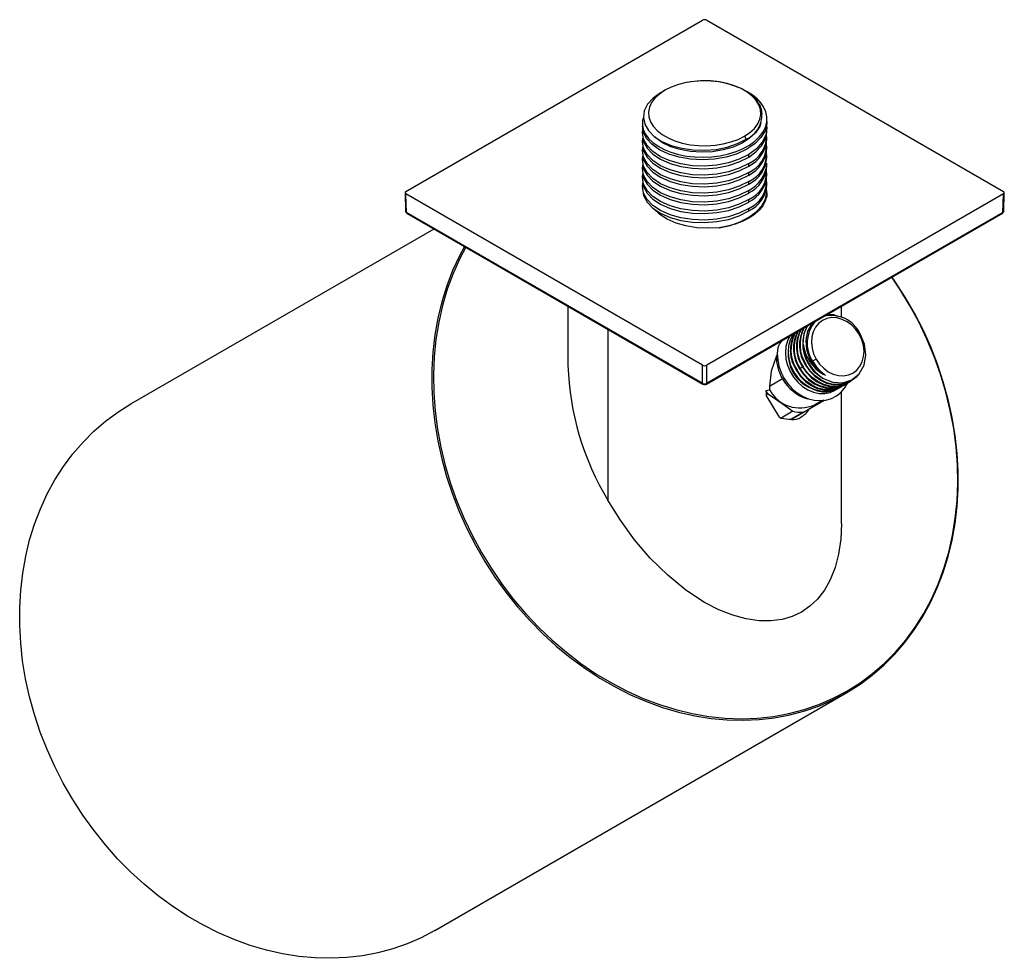
# Paper-space layout '_Isometric' of a CAD drawing. Units: millimetres. Extents: x -113 to 49, y -113 to 42.
import ezdxf

# ---------------------------------------------------------------- set-up
doc = ezdxf.new("R2010")
doc.units = ezdxf.units.MM

psp = doc.layouts.new('_Isometric')

# ---------------------------------------------------------------- linework, layer by layer
at = {"color": 7, "linetype": 'Continuous', "lineweight": 25}
for p, q in [((-49.14, 13.27), (-0.35, 41.43)), ((0.35, 41.43), (49.14, 13.27)), ((-6.54, 29.9), (-7.24, 29.5)), ((6.62, 29.86), (6.54, 29.9)), ((7.25, 29.5), (7.11, 29.58)), ((-10.25, 24.46), (-10.25, 24.04)), ((10.25, 24.78), (10.25, 25.2)), ((-10.25, 22.99), (-10.25, 22.56)), ((10.25, 23.3), (10.25, 23.72)), ((-10.25, 21.51), (-10.25, 21.09)), ((6.54, 22.35), (6.81, 21.88)), ((10.25, 21.82), (10.25, 22.25)), ((-10.25, 20.03), (-10.25, 19.61)), ((10.25, 20.35), (10.25, 20.77)), ((-10.25, 18.55), (-10.25, 18.13)), ((7.25, 18.93), (7.25, 19.36)), ((7.25, 17.46), (7.25, 17.88)), ((10.25, 18.87), (10.25, 19.29)), ((-10.25, 17.07), (-10.25, 16.65)), ((7.25, 15.98), (7.25, 16.4)), ((10.25, 17.39), (10.25, 17.81)), ((10.25, 15.91), (10.25, 16.33)), ((-10.25, 15.6), (-10.25, 15.17)), ((7.25, 14.5), (7.25, 14.92)), ((10.25, 14.43), (10.25, 14.86)), ((-49.29, 13.07), (-49.2, 10.03)), ((-10.25, 14.12), (-10.25, 13.7)), ((7.25, 13.02), (7.25, 13.44)), ((10.25, 13.06), (10.25, 13.38)), ((49.2, 10.03), (49.29, 13.07)), ((-0.35, -15.31), (-49.14, 12.86)), ((-49.05, 9.84), (-49.14, 12.86)), ((49.14, 12.86), (0.35, -15.31)), ((7.25, 11.54), (7.25, 11.97)), ((49.05, 9.84), (49.14, 12.86)), ((-0.35, -18.28), (-49.05, 9.84)), ((49.05, 9.84), (0.35, -18.28)), ((7.25, 10.07), (7.25, 10.49)), ((-48.99, 9.7), (-0.29, -18.41)), ((0.29, -18.41), (48.99, 9.7)), ((-94.39, -21.67), (-44.52, 7.12)), ((-22.5, -5.59), (-22.5, -15.34)), ((22.5, -7.41), (22.5, -5.59)), ((-15.91, -9.39), (-15.91, -37.52)), ((25.42, -10.22), (25.58, -10.14)), ((18.35, -14.31), (17.76, -14.65)), ((-0.35, -18.28), (-0.35, -15.31)), ((0.35, -18.28), (0.35, -15.31)), ((15.1, -16.18), (15.19, -16.13)), ((15.6, -15.9), (15.69, -15.84)), ((16.1, -15.61), (15.69, -15.84)), ((16.1, -15.61), (16.19, -15.55)), ((16.6, -15.32), (16.69, -15.27)), ((10.67, -18.74), (12.8, -17.51)), ((14.57, -16.49), (14.7, -16.42)), ((14.89, -16.74), (14.7, -16.42)), ((21.92, -19.14), (21.48, -19.43)), ((21.97, -19.15), (22.06, -19.1)), ((22.47, -18.86), (22.56, -18.81)), ((22.97, -18.57), (23.06, -18.52)), ((23.47, -18.28), (23.56, -18.23)), ((23.97, -17.99), (24.06, -17.94)), ((10.43, -20.03), (10.13, -20.21)), ((12.32, -23.82), (10.13, -20.21)), ((22.5, -41.33), (22.5, -19.66)), ((14.3, -24.15), (17.97, -22.03)), ((19.66, -21.06), (17.97, -22.03)), ((18.06, -21.81), (19.3, -21.09)), ((12.32, -23.82), (12.58, -23.99)), ((14.52, -22.87), (12.58, -23.99)), ((16.24, -23.03), (14.3, -24.15)), ((-44.39, -108.28), (23.41, -69.12)), ((23.41, -68.89), (23.41, -69.12))]:
    psp.add_line(p, q, dxfattribs=at)
at = {"color": 7, "linetype": 'Continuous', "lineweight": 25, "flags": 128}
for points in [[(6.54, 22.35), (7.44, 22.96), (8.18, 23.63), (8.73, 24.37), (9.09, 25.14), (9.24, 25.93), (9.19, 26.73), (8.93, 27.51), (8.48, 28.26), (7.83, 28.97), (7.01, 29.61), (6.03, 30.18), (4.92, 30.65), (3.7, 31.02), (2.39, 31.29), (1.04, 31.44), (-0.35, 31.47), (-1.72, 31.38), (-3.06, 31.17), (-4.32, 30.85), (-5.49, 30.43), (-6.54, 29.91)], [(-7.24, 29.5), (-8.48, 28.63), (-9.39, 27.63), (-9.93, 26.56), (-10.08, 25.45), (-9.85, 24.35), (-9.25, 23.3), (-8.29, 22.34), (-7.03, 21.51), (-5.5, 20.85), (-3.77, 20.37), (-1.92, 20.1), (0, 20.04), (1.9, 20.2), (3.72, 20.57), (5.38, 21.14), (6.81, 21.88)], [(-6.54, 29.91), (-7.44, 29.3), (-8.18, 28.62), (-8.73, 27.89), (-9.09, 27.12), (-9.24, 26.33), (-9.19, 25.53), (-8.93, 24.75), (-8.48, 23.99), (-7.83, 23.29), (-7.01, 22.65), (-6.03, 22.08), (-4.92, 21.61), (-3.7, 21.23), (-2.39, 20.97), (-1.04, 20.82), (0.35, 20.79), (1.72, 20.88), (3.06, 21.09), (4.32, 21.41), (5.49, 21.83), (6.54, 22.35)], [(-10.08, 25.42), (-10.2, 25.02), (-10.24, 24.24), (-10.09, 23.47), (-9.75, 22.71), (-9.23, 21.99), (-8.53, 21.32), (-7.67, 20.71), (-6.66, 20.17), (-5.54, 19.72), (-4.3, 19.36), (-2.99, 19.1), (-1.62, 18.95), (-0.22, 18.91), (1.19, 18.98), (2.57, 19.16), (3.91, 19.45), (5.17, 19.85), (6.33, 20.34), (7.38, 20.91), (8.28, 21.57), (9.03, 22.29), (9.61, 23.06), (10.01, 23.87), (10.22, 24.71), (10.23, 25.55), (10.06, 26.39), (9.69, 27.2), (9.15, 27.99), (9.15, 27.99)], [(10.21, 24.78), (10.23, 24.43), (9.93, 23.25), (9.26, 22.13), (8.24, 21.11), (6.91, 20.21), (5.33, 19.48), (3.54, 18.94), (1.63, 18.61), (-0.35, 18.49), (-2.31, 18.59), (-4.19, 18.91), (-5.91, 19.43), (-7.41, 20.13), (-8.63, 20.99), (-9.54, 21.96), (-10.08, 23.01), (-10.24, 24.04)], [(9.25, 24.57), (9.06, 23.95), (8.38, 22.94), (7.4, 22.02), (6.15, 21.22), (4.68, 20.57), (3.03, 20.1), (1.27, 19.81), (-0.54, 19.73), (-2.32, 19.84), (-4.02, 20.15), (-5.58, 20.64), (-6.93, 21.29), (-8.02, 22.07), (-8.22, 22.29)], [(7.25, 19.36), (5.69, 18.57), (3.92, 17.98), (2, 17.6), (0, 17.44), (-2, 17.51), (-3.92, 17.8), (-5.69, 18.3), (-7.25, 18.99), (-8.52, 19.84), (-9.47, 20.81), (-10.05, 21.88), (-10.25, 22.99), (-10.16, 23.51)], [(10.17, 24.2), (10.25, 23.72), (10.05, 22.52), (9.47, 21.37), (8.52, 20.3), (7.25, 19.36)], [(7.25, 18.93), (8.44, 19.8), (9.35, 20.77), (9.95, 21.83), (10.23, 22.93), (10.21, 23.3)], [(-10.25, 22.56), (-10.05, 21.45), (-9.47, 20.39), (-8.52, 19.41), (-7.25, 18.56), (-5.69, 17.87), (-3.92, 17.37), (-2, 17.08), (0, 17.02), (2, 17.18), (3.92, 17.56), (5.69, 18.15), (7.25, 18.93)], [(7.25, 17.88), (5.69, 17.1), (3.92, 16.5), (2, 16.12), (0, 15.96), (-2, 16.03), (-3.92, 16.32), (-5.69, 16.82), (-7.25, 17.51), (-8.52, 18.36), (-9.47, 19.34), (-10.05, 20.4), (-10.25, 21.51), (-10.16, 22.04)], [(-10.25, 21.09), (-10.05, 19.98), (-9.47, 18.91), (-8.52, 17.94), (-7.25, 17.09), (-5.69, 16.4), (-3.92, 15.9), (-2, 15.6), (0, 15.54), (2, 15.7), (3.92, 16.08), (5.69, 16.67), (7.25, 17.46)], [(7.25, 16.4), (5.69, 15.62), (3.92, 15.02), (2, 14.64), (0, 14.48), (-2, 14.55), (-3.92, 14.84), (-5.69, 15.34), (-7.25, 16.03), (-8.52, 16.88), (-9.47, 17.86), (-10.05, 18.92), (-10.25, 20.03), (-10.16, 20.56)], [(-10.25, 19.61), (-10.05, 18.5), (-9.47, 17.44), (-8.52, 16.46), (-7.25, 15.61), (-5.69, 14.92), (-3.92, 14.42), (-2, 14.13), (0, 14.06), (2, 14.22), (3.92, 14.6), (5.69, 15.2), (7.25, 15.98)], [(7.25, 14.92), (5.69, 14.14), (3.92, 13.55), (2, 13.16), (0, 13), (-2, 13.07), (-3.92, 13.36), (-5.69, 13.86), (-7.25, 14.55), (-8.52, 15.4), (-9.47, 16.38), (-10.05, 17.44), (-10.25, 18.55), (-10.16, 19.08)], [(-10.25, 18.13), (-10.05, 17.02), (-9.47, 15.96), (-8.52, 14.98), (-7.25, 14.13), (-5.69, 13.44), (-3.92, 12.94), (-2, 12.65), (0, 12.58), (2, 12.74), (3.92, 13.12), (5.69, 13.72), (7.25, 14.5)], [(7.25, 13.44), (5.69, 12.66), (3.92, 12.07), (2, 11.69), (0, 11.53), (-2, 11.59), (-3.92, 11.88), (-5.69, 12.38), (-7.25, 13.07), (-8.52, 13.93), (-9.47, 14.9), (-10.05, 15.97), (-10.25, 17.07), (-10.16, 17.6)], [(-10.25, 16.65), (-10.05, 15.54), (-9.47, 14.48), (-8.52, 13.5), (-7.25, 12.65), (-5.69, 11.96), (-3.92, 11.46), (-2, 11.17), (0, 11.1), (2, 11.26), (3.92, 11.65), (5.69, 12.24), (7.25, 13.02)], [(7.25, 11.97), (5.69, 11.18), (3.92, 10.59), (2, 10.21), (0, 10.05), (-2, 10.12), (-3.92, 10.41), (-5.69, 10.91), (-7.25, 11.6), (-8.52, 12.45), (-9.47, 13.42), (-10.05, 14.49), (-10.25, 15.6), (-10.16, 16.12)], [(-10.25, 15.17), (-10.05, 14.07), (-9.47, 13), (-8.52, 12.02), (-7.25, 11.17), (-5.69, 10.48), (-3.92, 9.98), (-2, 9.69), (0, 9.63), (2, 9.79), (3.92, 10.17), (5.69, 10.76), (7.25, 11.54)], [(7.25, 10.49), (5.69, 9.71), (3.92, 9.11), (2, 8.73), (0, 8.57), (-2, 8.64), (-3.92, 8.93), (-5.69, 9.43), (-7.25, 10.12), (-8.52, 10.97), (-9.47, 11.95), (-10.05, 13.01), (-10.25, 14.12), (-10.16, 14.65)], [(-49.14, 13.27), (-49.21, 13.22), (-49.26, 13.17), (-49.29, 13.06), (-49.26, 12.96), (-49.21, 12.91), (-49.14, 12.86)], [(-10.25, 13.7), (-10.05, 12.59), (-9.47, 11.52), (-8.52, 10.55), (-7.25, 9.7), (-5.69, 9.01), (-3.92, 8.51), (-2, 8.22), (0, 8.15), (2, 8.31), (3.92, 8.69), (5.69, 9.28), (7.25, 10.07)], [(2.38, 7.31), (4.18, 7.7), (5.83, 8.28), (7.28, 9.03), (8.49, 9.92), (9.4, 10.92), (9.99, 12.01), (10.24, 13.13), (10.18, 13.86)], [(10.25, 13.06), (10.21, 12.52), (9.98, 11.71), (9.56, 10.93), (8.96, 10.19), (8.19, 9.5), (7.26, 8.89), (6.19, 8.35), (5.01, 7.9), (3.73, 7.55), (2.38, 7.31)], [(49.14, 12.86), (49.21, 12.91), (49.26, 12.96), (49.29, 13.06), (49.26, 13.17), (49.21, 13.22), (49.14, 13.27)], [(-49.05, 9.84), (-49.17, 9.94), (-49.19, 10.03)], [(2.38, 7.31), (0.53, 7.21), (-1.31, 7.31), (-3.08, 7.6), (-4.71, 8.07), (-6.15, 8.7), (-7.35, 9.47), (-8.29, 10.34), (-8.35, 10.43)], [(49.19, 10.03), (49.2, 10.01), (49.15, 9.92), (49.05, 9.84)], [(-39.52, 4.23), (-40.34, 2.67), (-41.46, 0.25), (-42.43, -2.27), (-43.24, -4.88), (-43.89, -7.57), (-44.38, -10.33), (-44.71, -13.15), (-44.87, -16.02), (-44.87, -18.92), (-44.71, -21.85), (-44.39, -24.79), (-43.9, -27.74), (-43.25, -30.68), (-42.44, -33.6), (-41.48, -36.5), (-40.37, -39.35), (-39.1, -42.15), (-37.7, -44.89), (-36.16, -47.56), (-34.49, -50.14), (-32.7, -52.63), (-30.78, -55.02), (-28.76, -57.3), (-26.63, -59.46), (-24.41, -61.5), (-22.1, -63.39), (-19.71, -65.15), (-17.26, -66.75), (-14.74, -68.21), (-12.18, -69.49), (-9.57, -70.62), (-6.94, -71.57), (-4.28, -72.35), (-1.62, -72.96), (1.05, -73.38), (3.71, -73.63), (6.34, -73.69), (8.95, -73.57), (11.51, -73.27), (14.03, -72.79), (16.48, -72.14), (18.87, -71.3), (21.18, -70.3), (23.41, -69.12)], [(-39.3, 4.11), (-40.28, 2.24), (-41.39, -0.24), (-42.34, -2.82), (-43.13, -5.49), (-43.75, -8.24), (-44.21, -11.06), (-44.5, -13.94), (-44.62, -16.86), (-44.57, -19.82), (-44.35, -22.8), (-43.96, -25.8), (-43.4, -28.79), (-42.68, -31.77), (-41.79, -34.73), (-40.75, -37.65), (-39.55, -40.53), (-38.2, -43.35), (-36.71, -46.09), (-35.07, -48.76), (-33.31, -51.34), (-31.42, -53.81), (-29.41, -56.18), (-27.29, -58.43), (-25.07, -60.54), (-22.75, -62.52), (-20.36, -64.36), (-17.88, -66.04), (-15.35, -67.56), (-12.75, -68.92), (-10.12, -70.11), (-7.45, -71.12), (-4.75, -71.95), (-2.05, -72.6), (0.66, -73.07), (3.36, -73.35), (6.04, -73.44), (8.7, -73.35), (11.31, -73.06), (13.87, -72.59), (16.37, -71.94), (18.8, -71.1), (21.15, -70.08), (23.41, -68.89)], [(23.41, -69.12), (25.54, -67.79), (27.56, -66.29), (29.48, -64.64), (31.28, -62.84), (32.95, -60.9), (34.49, -58.83), (35.9, -56.63), (37.16, -54.32), (38.27, -51.89), (39.24, -49.37), (40.05, -46.76), (40.7, -44.07), (41.19, -41.31), (41.52, -38.5), (41.69, -35.63), (41.69, -32.73), (41.53, -29.8), (41.2, -26.85), (40.71, -23.9), (40.06, -20.96), (39.25, -18.04), (38.29, -15.15), (37.18, -12.3), (35.92, -9.49), (34.52, -6.76), (32.98, -4.09), (31.3, -1.5), (30.81, -0.79)], [(23.41, -68.89), (25.57, -67.53), (27.62, -66), (29.56, -64.32), (31.38, -62.48), (33.07, -60.5), (34.62, -58.38), (36.03, -56.13), (37.29, -53.76), (38.4, -51.29), (39.35, -48.71), (40.14, -46.04), (40.76, -43.29), (41.22, -40.47), (41.51, -37.59), (41.63, -34.67), (41.58, -31.71), (41.36, -28.73), (40.97, -25.73), (40.41, -22.74), (39.69, -19.76), (38.81, -16.8), (37.76, -13.88), (36.56, -11), (35.21, -8.18), (33.72, -5.44), (32.09, -2.77), (30.77, -0.82)], [(25.42, -10.22), (24.87, -9.42), (24.2, -8.72), (23.44, -8.16), (22.62, -7.76), (21.77, -7.53), (20.93, -7.48), (20.12, -7.62), (19.39, -7.94), (18.75, -8.42), (18.22, -9.05), (17.84, -9.8), (17.62, -10.65), (17.56, -11.56), (17.66, -12.49), (17.93, -13.42), (18.35, -14.31)], [(20.15, -6.95), (21.2, -6.96), (21.9, -7.22)], [(16.2, -11.83), (16.36, -10.08), (16.93, -8.8)], [(19.56, -16.83), (18.32, -15.74), (17.37, -14.34), (16.8, -12.77), (16.67, -11.18), (16.97, -9.71), (17.68, -8.49), (18.13, -8.12)], [(14.03, -10.45), (13.62, -11.3), (13.37, -12.24), (13.29, -13.25), (13.37, -14.29), (13.63, -15.32), (14.05, -16.33), (14.61, -17.26), (15.3, -18.09), (16.1, -18.8), (16.97, -19.35), (17.9, -19.74), (18.84, -19.94), (19.78, -19.96), (20.66, -19.79), (21.48, -19.43)], [(14.7, -16.42), (14.2, -15.36), (13.88, -14.25), (13.77, -13.15), (13.85, -12.08), (14.12, -11.09), (14.57, -10.22), (14.66, -10.12)], [(14.49, -10.38), (14.42, -10.37), (14.03, -10.45)], [(18.35, -14.31), (18.91, -15.11), (19.58, -15.81), (20.34, -16.37), (21.15, -16.77), (22, -17), (22.84, -17.05), (23.65, -16.91), (24.39, -16.6), (25.03, -16.11), (25.55, -15.48), (25.93, -14.73), (26.15, -13.88), (26.22, -12.97), (26.11, -12.04), (25.84, -11.11), (25.42, -10.22)], [(19.41, -17.41), (21.06, -18.09), (22.71, -18.2), (24.22, -17.73), (25.43, -16.73), (26.22, -15.31), (26.51, -13.62), (26.29, -11.83), (25.58, -10.14)], [(12.04, -12.42), (11.95, -13.38), (12.01, -14.42), (12.22, -15.46), (12.58, -16.48), (13.07, -17.46), (13.68, -18.36), (14.41, -19.16), (15.23, -19.85), (16.12, -20.4), (17.06, -20.81), (18.03, -21.05), (19, -21.12), (19.95, -21.03), (20.84, -20.77), (21.66, -20.35), (22.38, -19.79), (22.99, -19.1), (23.49, -18.3), (23.5, -18.26)], [(11.79, -13.74), (10.96, -16.28), (10.67, -18.74)], [(11.96, -13.57), (11.91, -13.61), (11.79, -13.74)], [(15.1, -16.18), (15.78, -17.14), (16.6, -17.97), (17.53, -18.63), (18.53, -19.11), (19.56, -19.37), (20.58, -19.42), (21.57, -19.25), (22.47, -18.86), (22.47, -18.86)], [(22.75, -18.66), (22.56, -18.81), (21.66, -19.19), (20.67, -19.37), (19.65, -19.32), (18.62, -19.05), (17.62, -18.58), (16.69, -17.92), (15.87, -17.09), (15.19, -16.13)], [(15.6, -15.9), (16.28, -16.85), (17.1, -17.68), (18.03, -18.34), (19.03, -18.82), (20.06, -19.08), (21.08, -19.13), (22.07, -18.96), (22.97, -18.57), (22.97, -18.57)], [(23.25, -18.38), (23.06, -18.52), (22.16, -18.91), (21.17, -19.08), (20.15, -19.03), (19.12, -18.76), (18.12, -18.29), (17.19, -17.63), (16.37, -16.8), (15.69, -15.84)], [(16.1, -15.61), (16.78, -16.56), (17.6, -17.39), (18.53, -18.05), (19.53, -18.53), (20.56, -18.79), (21.58, -18.84), (22.57, -18.67), (23.47, -18.28), (23.47, -18.28)], [(23.75, -18.09), (23.56, -18.23), (22.66, -18.62), (21.67, -18.79), (20.65, -18.74), (19.62, -18.48), (18.62, -18), (17.69, -17.34), (16.87, -16.51), (16.19, -15.55)], [(16.6, -15.32), (17.28, -16.28), (18.1, -17.1), (19.03, -17.77), (20.03, -18.24), (21.06, -18.5), (22.08, -18.55), (23.07, -18.38), (23.97, -17.99), (23.97, -17.99)], [(25.23, -16.9), (24.84, -17.35), (24.06, -17.94), (23.16, -18.33), (22.17, -18.5), (21.15, -18.45), (20.12, -18.19), (19.12, -17.71), (18.19, -17.05), (17.37, -16.22), (16.69, -15.27)], [(17.76, -14.65), (18.41, -15.58), (19.01, -16.23), (19.34, -16.52), (19.6, -16.73), (19.78, -16.87), (19.84, -16.93), (19.85, -16.94), (19.85, -16.95), (19.85, -16.95), (19.85, -16.95), (19.85, -16.95), (19.85, -16.95), (19.85, -16.95), (19.84, -16.96), (19.84, -16.96), (19.82, -16.95), (19.73, -16.91), (19.56, -16.83)], [(22.29, -18.93), (22.19, -19.02), (21.32, -19.43), (20.37, -19.64), (19.37, -19.64), (18.36, -19.42), (17.37, -19.01), (16.44, -18.41), (15.6, -17.64), (14.89, -16.74)], [(10.69, -19.38), (10.35, -19.46), (10.08, -19.52)], [(10.67, -18.74), (10.68, -19.1), (10.69, -19.38)], [(20.17, -19.7), (21.37, -19.43), (21.95, -19.11)], [(10.08, -19.52), (10.1, -19.91), (10.13, -20.21)], [(10.43, -20.03), (12.76, -21.6), (14.52, -22.87)], [(-44.39, -108.28), (-46.62, -109.45), (-48.93, -110.46), (-51.32, -111.29), (-53.77, -111.95), (-56.29, -112.43), (-58.85, -112.73), (-61.46, -112.84), (-64.09, -112.78), (-66.75, -112.54), (-69.42, -112.11), (-72.08, -111.51), (-74.74, -110.73), (-77.37, -109.77), (-79.98, -108.65), (-82.54, -107.36), (-85.06, -105.91), (-87.51, -104.3), (-89.9, -102.55), (-92.21, -100.65), (-94.43, -98.62), (-96.56, -96.46), (-98.58, -94.18), (-100.5, -91.79), (-102.29, -89.29), (-103.96, -86.71), (-105.5, -84.04), (-106.9, -81.3), (-108.17, -78.5), (-109.28, -75.65), (-110.24, -72.76), (-111.05, -69.83), (-111.7, -66.89), (-112.19, -63.94), (-112.51, -61), (-112.67, -58.07), (-112.67, -55.17), (-112.51, -52.3), (-112.18, -49.48), (-111.69, -46.73), (-111.04, -44.04), (-110.23, -41.43), (-109.26, -38.9), (-108.14, -36.48), (-106.88, -34.17), (-105.48, -31.97), (-103.93, -29.9), (-102.26, -27.96), (-100.46, -26.16), (-98.55, -24.51), (-96.52, -23.01), (-94.39, -21.67)], [(16.24, -23.03), (18.34, -21.82), (19.66, -21.06)], [(22.5, -41.33), (22.38, -43.93), (22.02, -46.37), (21.45, -48.58), (20.65, -50.58), (19.69, -52.28), (18.54, -53.76), (17.3, -54.94), (15.91, -55.89), (14.39, -56.62), (12.75, -57.1), (10.89, -57.36), (8.94, -57.34), (6.81, -57.03), (4.61, -56.43), (2.32, -55.52), (0, -54.31), (-3.08, -52.29), (-6.08, -49.84), (-8.94, -47.02), (-11.52, -44), (-13.86, -40.8), (-15.91, -37.52)]]:
    psp.add_lwpolyline(points, dxfattribs=at)
at = {"color": 7, "linetype": 'Continuous', "lineweight": 25}
for centre, radius, start, end in [((0, 40.77), 0.752, 61.9653, 118.0347), ((0.02, 16.86), 14.61, 67.3487, 101.2191), ((3.62, 24.3), 6.31, 30.5968, 61.6598), ((3.47, 22.84), 7.66, 42.1833, 63.7125), ((3.46, 22.8), 7.69, 42.3804, 60.5165), ((5.15, 25.8), 4.26, 293.0168, 23.7099), ((6.48, 26.04), 2.96, 350.4575, 29.9101), ((5.11, 22.49), 5.09, 294.8732, 2.8519), ((4.86, 22.31), 5.41, 296.1648, 354.8434), ((5.3, 20.88), 4.88, 293.5198, 4.9375), ((4.86, 20.83), 5.41, 296.1648, 354.8434), ((5.3, 19.4), 4.88, 293.5198, 4.9375), ((5.08, 19.17), 5.15, 294.8605, 356.6494), ((4.93, 18.22), 5.31, 295.9023, 356.9955), ((4.86, 17.88), 5.41, 296.1648, 354.8434), ((5.3, 16.44), 4.88, 293.5198, 4.9375), ((4.86, 16.4), 5.41, 296.1648, 354.8434), ((5.3, 14.96), 4.88, 293.5198, 4.9375), ((5.18, 14.68), 5.06, 294.1411, 357.204), ((-48.8, 10.06), 0.404, 182.1912, 241.7218), ((-48.9, 9.82), 0.149, 175.3917, 234.6418), ((48.8, 10.06), 0.404, 298.2759, 357.8169), ((48.9, 9.82), 0.149, 305.3593, 4.6061), ((22.31, -11.65), 5.45, 138.8801, 213.3511), ((20.81, -12.39), 5.27, 25.3493, 103.2341), ((20.69, -12.52), 6, 151.96, 213.6466), ((21.1, -12.28), 6, 151.961, 213.6467), ((21.19, -12.23), 6, 151.9612, 213.6468), ((21.6, -11.99), 6, 151.9621, 213.6469), ((21.69, -11.94), 6, 151.9623, 213.647), ((22.58, -11.8), 6.44, 152.8836, 240.598), ((14.12, -12.87), 2.12, 123.1441, 167.7844), ((20.1, -12.86), 6, 151.9587, 213.6463), ((20.19, -12.81), 6, 151.9589, 213.6463), ((20.6, -12.57), 6, 151.9598, 213.6465), ((19.67, -13.55), 5.92, 173.0795, 247.4622), ((23.02, -10.87), 6.89, 188.0482, 239.8948), ((23.31, -11.44), 7.13, 183.1694, 236.8306), ((19.12, -13.8), 7.34, 179.4761, 210.395), ((23.38, -13.78), 45.9, 181.9553, 211.1461), ((0, -14.64), 0.752, 241.9653, 298.0347), ((18.91, -14.13), 6.99, 208.9994, 253.4718), ((20.08, -13.68), 6.02, 210.5174, 270.8344), ((0, -17.61), 0.754, 242.0569, 297.9433), ((-0.21, -18.29), 0.148, 175.3706, 234.8795), ((0, -17.85), 0.631, 242.2434, 297.7563), ((0.21, -18.29), 0.148, 305.1213, 4.6272), ((15.68, -16.65), 5.68, 208.6821, 294.7954), ((17.27, -14.93), 8.53, 212.5343, 216.7178), ((14.4, -20.94), 3.21, 296.2509, 331.8535), ((13.94, -18.59), 5.57, 255.7948, 273.6714), ((14.61, -22.25), 1.99, 261.2496, 307.6049), ((15.89, -17.47), 5.57, 255.7948, 273.6714)]:
    psp.add_arc(centre, radius, start, end, dxfattribs=at)

doc.saveas('drawing.dxf')
